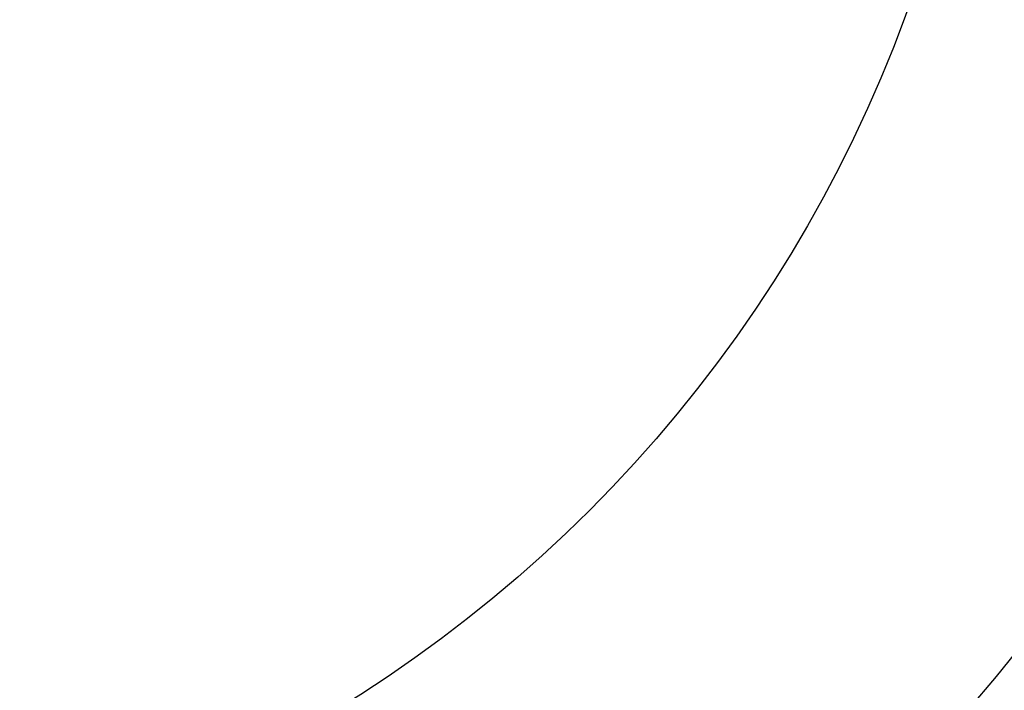
# Model space of a CAD drawing. Units: millimetres. Extents: x -37.6 to 37.6, y -37.6 to 37.6.
# Drawn here: x 7.2 to 25.3, y -21 to -8.7 of the extents above; entities that cross this region are included whole.
import ezdxf

# ---------------------------------------------------------------- set-up
doc = ezdxf.new("R2010")
doc.units = ezdxf.units.MM
doc.layers.add('Body027', color=7, linetype='CONTINUOUS')
doc.layers.add('Easydrive', color=7, linetype='CONTINUOUS')

msp = doc.modelspace()

# ---------------------------------------------------------------- linework, layer by layer
at = {"layer": 'Body027'}
for radius in [37.595, 37.595, 37.595, 37.595, 37.595, 37.595, 37.595, 37.595, 34.595, 34.595, 34.595, 34.595, 34.595, 34.595, 34.595, 34.595, 32.595, 32.595, 32.595, 32.595, 32.595, 32.595, 32.595, 32.595]:
    msp.add_circle((0, 0), radius, dxfattribs=at)
at = {"layer": 'Easydrive'}
for radius in [34.245, 34.245, 34.245, 34.245, 32.595, 32.595, 32.595, 32.595, 25, 25, 25, 25]:
    msp.add_circle((0, 0), radius, dxfattribs=at)

doc.saveas('drawing.dxf')
